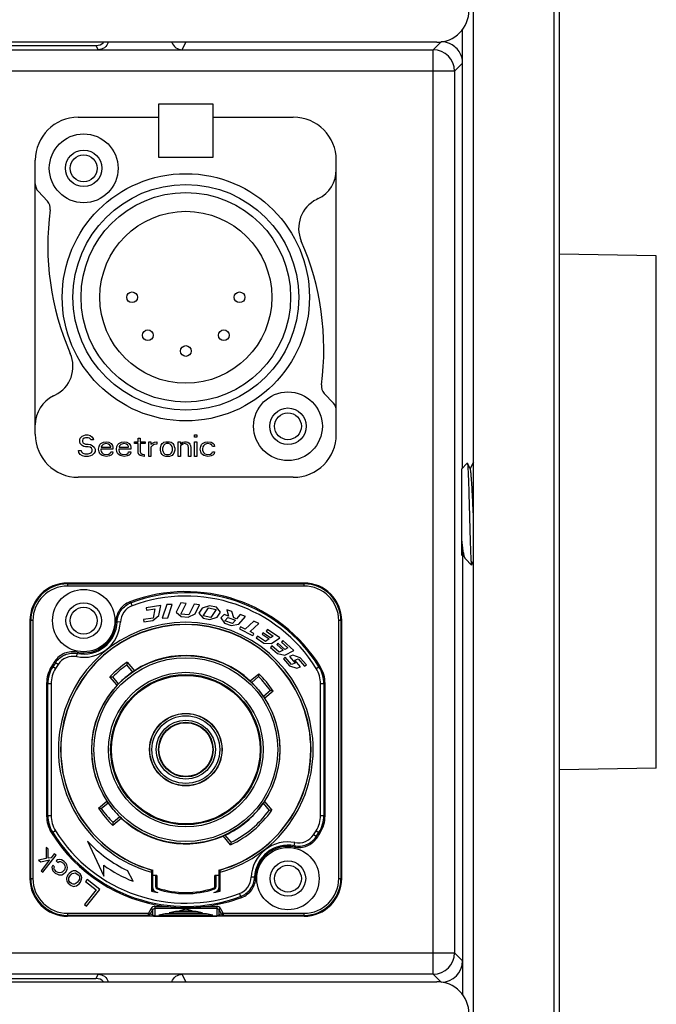
# Model space of a CAD drawing. Units: inches. Extents: x 3275 to 8781, y -341 to 1523.
# Drawn here: x 5530 to 5590, y 177 to 268 of the extents above; entities that cross this region are included whole.
import ezdxf

# ---------------------------------------------------------------- set-up
doc = ezdxf.new("R2010")
doc.units = ezdxf.units.IN
doc.header["$LTSCALE"] = 1.21
doc.header["$MEASUREMENT"] = 0
doc.header["$PDMODE"] = 3
doc.header["$PDSIZE"] = 0.3125
doc.layers.get('0').update_dxf_attribs({"linetype": 'CONTINUOUS'})
doc.layers.get('Defpoints').update_dxf_attribs({"linetype": 'CONTINUOUS'})
doc.styles.get("Standard").update_dxf_attribs({"font": 'txt', "width": 0.8})
doc.dimstyles.get("Standard").update_dxf_attribs({"dimtxt": 0.15625, "dimasz": 0.1875, "dimexe": 0.125, "dimexo": 0.0625, "dimgap": 0.09, "dimtad": 0, "dimtih": 1, "dimtoh": 1, "dimzin": 4, "dimdsep": 46, "dimtxsty": 'Standard', "dimcen": 0.09, "dimazin": 1, "dimtp": 0.01, "dimtm": 0.01, "dimtfac": 1, "dimtofl": 0, "dimtmove": 0, "dimatfit": 3, "dimfxl": 1, "dimtolj": 1, "dimtzin": 4, "dimarcsym": 0})

# ---------------------------------------------------------------- blocks, each defined once
blk = doc.blocks.new('*D65')
at = {"color": 5, "lineweight": -2, "transparency": 16777216}
for p, q in [((5457.64, 396.452), (5701.649, 396.452)), ((5701.524, 376.452), (5701.524, 307.542)), ((5701.524, 218.452), (5701.524, 287.362)), ((5595.544, 198.452), (5701.649, 198.452))]:
    blk.add_line(p, q, dxfattribs=at)
at = {"color": 5, "transparency": 16777216}
for points in [[(5698.191, 376.452), (5704.857, 376.452), (5701.524, 396.452)], [(5698.191, 218.452), (5704.857, 218.452), (5701.524, 198.452)]]:
    blk.add_solid(points, dxfattribs=at)
at = {"layer": 'Defpoints', "color": 0, "transparency": 16777216}
for p in [(5457.578, 396.452), (5595.482, 198.452), (5701.524, 198.452)]:
    blk.add_point(p, dxfattribs=at)
at = {"color": 5, "transparency": 16777216, "insert": (5701.524, 297.452), "char_height": 20, "attachment_point": 5}
blk.add_mtext('\\A1;198.0', dxfattribs=at)

msp = doc.modelspace()

# ---------------------------------------------------------------- linework, layer by layer
at = {"color": 7, "linetype": 'Continuous'}
for p, q in [((5572.591, 108.467), (5572.591, 342.291)), ((5580.1, 108.598), (5580.1, 341.94)), ((5580.591, 109.098), (5580.591, 335.861)), ((5571.592, 226.561), (5571.592, 267.362)), ((5569.191, 266.152), (5075.991, 266.152)), ((5525.201, 265.853), (5537.483, 265.853)), ((5537.483, 265.853), (5537.679, 265.46)), ((5545.504, 265.46), (5545.85, 266.152)), ((5569.592, 266.202), (5568.849, 265.46)), ((5399.591, 265.46), (5537.679, 265.46)), ((5537.679, 265.46), (5545.505, 265.46)), ((5545.504, 265.46), (5568.849, 265.46)), ((5568.849, 179.445), (5568.849, 265.46)), ((5570.849, 263.46), (5571.592, 264.205)), ((5570.849, 263.46), (5074.334, 263.46)), ((5570.849, 263.46), (5570.849, 181.444)), ((5543.341, 260.428), (5548.341, 260.428)), ((5543.341, 255.428), (5543.341, 260.428)), ((5548.341, 260.428), (5548.341, 255.428)), ((5535.841, 259.179), (5543.341, 259.179)), ((5548.341, 259.179), (5555.841, 259.179)), ((5531.841, 229.679), (5531.841, 255.179)), ((5548.341, 255.428), (5543.341, 255.428)), ((5559.841, 229.679), (5559.841, 255.179)), ((5532.959, 251.375), (5532.108, 252.291)), ((5558.157, 251.607), (5558.02, 251.541)), ((5589.608, 246.294), (5580.591, 246.452)), ((5589.608, 198.609), (5589.608, 246.294)), ((5533.525, 233.251), (5533.661, 233.318)), ((5558.723, 233.484), (5559.574, 232.567)), ((5535.976, 229.151), (5536.018, 229.321)), ((5535.976, 228.981), (5535.976, 229.151)), ((5536.018, 229.321), (5536.184, 229.492)), ((5536.184, 229.492), (5536.351, 229.577)), ((5536.268, 229.236), (5536.226, 229.109)), ((5536.226, 229.109), (5536.226, 229.024)), ((5536.393, 229.321), (5536.268, 229.236)), ((5536.351, 229.577), (5536.518, 229.619)), ((5536.518, 229.364), (5536.393, 229.321)), ((5536.518, 229.619), (5536.726, 229.619)), ((5536.768, 229.364), (5536.518, 229.364)), ((5536.726, 229.619), (5536.934, 229.577)), ((5536.893, 229.321), (5536.768, 229.364)), ((5536.976, 229.236), (5536.893, 229.321)), ((5536.934, 229.577), (5537.101, 229.449)), ((5537.018, 229.151), (5536.976, 229.236)), ((5537.268, 229.151), (5537.018, 229.151)), ((5537.101, 229.449), (5537.226, 229.279)), ((5537.226, 229.279), (5537.268, 229.151)), ((5541.393, 229.321), (5541.601, 229.321)), ((5541.393, 228.981), (5541.393, 229.321)), ((5541.601, 229.321), (5541.601, 228.981)), ((5546.643, 229.619), (5546.851, 229.619)), ((5546.643, 229.407), (5546.643, 229.619)), ((5546.851, 229.407), (5546.643, 229.407)), ((5546.851, 229.619), (5546.851, 229.407)), ((5535.851, 228.173), (5536.101, 228.173)), ((5535.893, 228.002), (5535.851, 228.173)), ((5536.018, 228.811), (5535.976, 228.981)), ((5536.184, 228.641), (5536.018, 228.811)), ((5536.101, 228.173), (5536.143, 228.045)), ((5536.351, 228.556), (5536.184, 228.641)), ((5536.226, 229.024), (5536.268, 228.896)), ((5536.268, 228.896), (5536.393, 228.811)), ((5536.518, 228.513), (5536.351, 228.556)), ((5536.393, 228.811), (5536.518, 228.768)), ((5536.518, 228.768), (5536.768, 228.768)), ((5536.768, 228.513), (5536.518, 228.513)), ((5536.768, 228.768), (5536.976, 228.726)), ((5536.934, 228.47), (5536.768, 228.513)), ((5537.059, 228.385), (5536.934, 228.47)), ((5536.976, 228.726), (5537.143, 228.641)), ((5537.143, 228.258), (5537.059, 228.385)), ((5537.059, 228.002), (5537.143, 228.13)), ((5537.143, 228.641), (5537.309, 228.47)), ((5537.143, 228.13), (5537.143, 228.258)), ((5537.309, 228.47), (5537.393, 228.3)), ((5537.393, 228.3), (5537.393, 228.087)), ((5537.726, 228.3), (5537.768, 228.556)), ((5537.768, 228.045), (5537.726, 228.3)), ((5537.768, 228.556), (5537.851, 228.726)), ((5537.851, 228.726), (5537.934, 228.811)), ((5537.934, 228.811), (5538.059, 228.896)), ((5539.059, 228.3), (5537.934, 228.3)), ((5537.934, 228.3), (5537.934, 228.215)), ((5537.934, 228.215), (5537.976, 228.087)), ((5538.018, 228.598), (5537.976, 228.513)), ((5537.976, 228.513), (5537.976, 228.47)), ((5537.976, 228.47), (5538.851, 228.47)), ((5538.143, 228.726), (5538.018, 228.598)), ((5538.059, 228.896), (5538.184, 228.938)), ((5538.226, 228.768), (5538.143, 228.726)), ((5538.184, 228.938), (5538.434, 228.981)), ((5538.393, 228.811), (5538.226, 228.768)), ((5538.643, 228.768), (5538.393, 228.811)), ((5538.434, 228.981), (5538.684, 228.938)), ((5538.768, 228.683), (5538.643, 228.768)), ((5538.684, 228.938), (5538.893, 228.811)), ((5538.851, 228.556), (5538.768, 228.683)), ((5538.851, 228.47), (5538.851, 228.556)), ((5538.893, 228.811), (5539.018, 228.641)), ((5539.018, 228.641), (5539.059, 228.47)), ((5539.059, 228.47), (5539.059, 228.3)), ((5539.393, 228.3), (5539.434, 228.556)), ((5539.434, 228.045), (5539.393, 228.3)), ((5539.434, 228.556), (5539.518, 228.726)), ((5539.518, 228.726), (5539.601, 228.811)), ((5539.601, 228.811), (5539.726, 228.896)), ((5540.726, 228.3), (5539.601, 228.3)), ((5539.601, 228.3), (5539.601, 228.215)), ((5539.601, 228.215), (5539.643, 228.087)), ((5539.684, 228.598), (5539.643, 228.513)), ((5539.643, 228.513), (5539.643, 228.47)), ((5539.643, 228.47), (5540.518, 228.47)), ((5539.809, 228.726), (5539.684, 228.598)), ((5539.726, 228.896), (5539.851, 228.938)), ((5539.893, 228.768), (5539.809, 228.726)), ((5539.851, 228.938), (5540.101, 228.981)), ((5540.059, 228.811), (5539.893, 228.768)), ((5540.309, 228.768), (5540.059, 228.811)), ((5540.101, 228.981), (5540.351, 228.938)), ((5540.434, 228.683), (5540.309, 228.768)), ((5540.351, 228.938), (5540.559, 228.811)), ((5540.518, 228.556), (5540.434, 228.683)), ((5540.518, 228.47), (5540.518, 228.556)), ((5540.559, 228.811), (5540.684, 228.641)), ((5540.684, 228.641), (5540.726, 228.47)), ((5540.726, 228.47), (5540.726, 228.3)), ((5541.059, 228.981), (5541.393, 228.981)), ((5541.059, 228.811), (5541.059, 228.981)), ((5541.393, 228.811), (5541.059, 228.811)), ((5541.393, 227.96), (5541.393, 228.811)), ((5541.601, 228.981), (5542.059, 228.981)), ((5542.059, 228.811), (5541.601, 228.811)), ((5541.601, 228.811), (5541.601, 228.045)), ((5542.059, 228.981), (5542.059, 228.811)), ((5542.393, 228.981), (5542.601, 228.981)), ((5542.393, 227.619), (5542.393, 228.981)), ((5542.601, 228.981), (5542.601, 228.726)), ((5542.601, 228.726), (5542.684, 228.811)), ((5542.726, 228.641), (5542.601, 228.47)), ((5542.601, 228.47), (5542.601, 227.619)), ((5542.684, 228.811), (5542.809, 228.896)), ((5542.893, 228.726), (5542.726, 228.641)), ((5542.809, 228.896), (5542.934, 228.938)), ((5543.143, 228.768), (5542.893, 228.726)), ((5542.934, 228.938), (5543.143, 228.981)), ((5543.143, 228.981), (5543.143, 228.768)), ((5543.476, 228.385), (5543.518, 228.556)), ((5543.476, 228.215), (5543.476, 228.385)), ((5543.559, 227.917), (5543.476, 228.215)), ((5543.518, 228.556), (5543.559, 228.683)), ((5543.559, 228.683), (5543.643, 228.811)), ((5543.643, 228.811), (5543.726, 228.896)), ((5543.726, 228.556), (5543.684, 228.385)), ((5543.684, 228.385), (5543.684, 228.215)), ((5543.684, 228.215), (5543.726, 228.045)), ((5543.726, 228.896), (5543.809, 228.938)), ((5543.809, 228.683), (5543.726, 228.556)), ((5543.809, 228.938), (5543.976, 228.981)), ((5543.893, 228.768), (5543.809, 228.683)), ((5544.059, 228.811), (5543.893, 228.768)), ((5543.976, 228.981), (5544.309, 228.981)), ((5544.226, 228.811), (5544.059, 228.811)), ((5544.393, 228.768), (5544.226, 228.811)), ((5544.309, 228.981), (5544.476, 228.938)), ((5544.476, 228.683), (5544.393, 228.768)), ((5544.476, 228.938), (5544.559, 228.896)), ((5544.559, 228.556), (5544.476, 228.683)), ((5544.559, 228.896), (5544.643, 228.811)), ((5544.601, 228.385), (5544.559, 228.556)), ((5544.559, 228.045), (5544.601, 228.215)), ((5544.601, 228.215), (5544.601, 228.385)), ((5544.643, 228.811), (5544.726, 228.683)), ((5544.726, 228.683), (5544.768, 228.556)), ((5544.809, 228.215), (5544.726, 227.917)), ((5544.768, 228.556), (5544.809, 228.385)), ((5544.809, 228.385), (5544.809, 228.215)), ((5545.143, 228.981), (5545.351, 228.981)), ((5545.143, 227.619), (5545.143, 228.981)), ((5545.351, 228.981), (5545.351, 228.768)), ((5545.351, 228.768), (5545.434, 228.853)), ((5545.434, 228.683), (5545.351, 228.598)), ((5545.351, 228.598), (5545.351, 227.619)), ((5545.434, 228.853), (5545.559, 228.938)), ((5545.559, 228.768), (5545.434, 228.683)), ((5545.559, 228.938), (5545.726, 228.981)), ((5545.726, 228.811), (5545.559, 228.768)), ((5545.726, 228.981), (5545.893, 228.981)), ((5545.893, 228.768), (5545.726, 228.811)), ((5545.893, 228.981), (5546.018, 228.938)), ((5545.976, 228.726), (5545.893, 228.768)), ((5546.059, 228.641), (5545.976, 228.726)), ((5546.018, 228.938), (5546.143, 228.853)), ((5546.101, 228.428), (5546.059, 228.641)), ((5546.101, 227.619), (5546.101, 228.428)), ((5546.143, 228.853), (5546.226, 228.768)), ((5546.226, 228.768), (5546.268, 228.641)), ((5546.268, 228.641), (5546.309, 228.428)), ((5546.309, 228.428), (5546.309, 227.619)), ((5546.643, 228.981), (5546.851, 228.981)), ((5546.643, 227.619), (5546.643, 228.981)), ((5546.851, 228.981), (5546.851, 227.619)), ((5547.184, 228.3), (5547.226, 228.556)), ((5547.226, 228.045), (5547.184, 228.3)), ((5547.226, 228.556), (5547.309, 228.726)), ((5547.309, 228.726), (5547.393, 228.811)), ((5547.393, 228.811), (5547.518, 228.896)), ((5547.434, 228.513), (5547.393, 228.343)), ((5547.393, 228.343), (5547.393, 228.215)), ((5547.393, 228.215), (5547.476, 228.002)), ((5547.476, 228.598), (5547.434, 228.513)), ((5547.601, 228.726), (5547.476, 228.598)), ((5547.518, 228.896), (5547.643, 228.938)), ((5547.684, 228.768), (5547.601, 228.726)), ((5547.643, 228.938), (5547.893, 228.981)), ((5547.851, 228.811), (5547.684, 228.768)), ((5548.143, 228.768), (5547.851, 228.811)), ((5547.893, 228.981), (5548.184, 228.938)), ((5548.268, 228.683), (5548.143, 228.768)), ((5548.184, 228.938), (5548.351, 228.853)), ((5548.309, 228.556), (5548.268, 228.683)), ((5548.518, 228.556), (5548.309, 228.556)), ((5548.351, 228.853), (5548.476, 228.726)), ((5548.476, 228.726), (5548.518, 228.556)), ((5536.018, 227.79), (5535.893, 228.002)), ((5536.226, 227.662), (5536.018, 227.79)), ((5536.143, 228.045), (5536.268, 227.917)), ((5536.434, 227.619), (5536.226, 227.662)), ((5536.268, 227.917), (5536.434, 227.875)), ((5536.434, 227.875), (5536.768, 227.875)), ((5536.768, 227.619), (5536.434, 227.619)), ((5536.768, 227.875), (5536.934, 227.917)), ((5536.976, 227.662), (5536.768, 227.619)), ((5536.934, 227.917), (5537.059, 228.002)), ((5537.143, 227.747), (5536.976, 227.662)), ((5537.309, 227.917), (5537.143, 227.747)), ((5537.393, 228.087), (5537.309, 227.917)), ((5537.851, 227.875), (5537.768, 228.045)), ((5537.934, 227.79), (5537.851, 227.875)), ((5538.059, 227.704), (5537.934, 227.79)), ((5537.976, 228.087), (5538.018, 228.002)), ((5538.018, 228.002), (5538.143, 227.875)), ((5538.184, 227.662), (5538.059, 227.704)), ((5538.143, 227.875), (5538.226, 227.832)), ((5538.434, 227.619), (5538.184, 227.662)), ((5538.226, 227.832), (5538.393, 227.79)), ((5538.393, 227.79), (5538.684, 227.832)), ((5538.726, 227.662), (5538.434, 227.619)), ((5538.684, 227.832), (5538.809, 227.917)), ((5538.893, 227.747), (5538.726, 227.662)), ((5538.809, 227.917), (5538.851, 228.045)), ((5538.851, 228.045), (5539.059, 228.045)), ((5539.018, 227.875), (5538.893, 227.747)), ((5539.059, 228.045), (5539.018, 227.875)), ((5539.518, 227.875), (5539.434, 228.045)), ((5539.601, 227.79), (5539.518, 227.875)), ((5539.726, 227.704), (5539.601, 227.79)), ((5539.643, 228.087), (5539.684, 228.002)), ((5539.684, 228.002), (5539.809, 227.875)), ((5539.851, 227.662), (5539.726, 227.704)), ((5539.809, 227.875), (5539.893, 227.832)), ((5540.101, 227.619), (5539.851, 227.662)), ((5539.893, 227.832), (5540.059, 227.79)), ((5540.059, 227.79), (5540.351, 227.832)), ((5540.393, 227.662), (5540.101, 227.619)), ((5540.351, 227.832), (5540.476, 227.917)), ((5540.559, 227.747), (5540.393, 227.662)), ((5540.476, 227.917), (5540.518, 228.045)), ((5540.518, 228.045), (5540.726, 228.045)), ((5540.684, 227.875), (5540.559, 227.747)), ((5540.726, 228.045), (5540.684, 227.875)), ((5541.476, 227.79), (5541.393, 227.96)), ((5541.601, 227.704), (5541.476, 227.79)), ((5541.601, 228.045), (5541.643, 227.917)), ((5541.726, 227.662), (5541.601, 227.704)), ((5541.643, 227.917), (5541.768, 227.832)), ((5541.976, 227.619), (5541.726, 227.662)), ((5541.768, 227.832), (5541.976, 227.79)), ((5541.976, 227.79), (5541.976, 227.619)), ((5542.601, 227.619), (5542.393, 227.619)), ((5543.643, 227.79), (5543.559, 227.917)), ((5543.726, 227.704), (5543.643, 227.79)), ((5543.726, 228.045), (5543.809, 227.917)), ((5543.809, 227.662), (5543.726, 227.704)), ((5543.809, 227.917), (5543.893, 227.832)), ((5543.976, 227.619), (5543.809, 227.662)), ((5543.893, 227.832), (5544.059, 227.79)), ((5544.309, 227.619), (5543.976, 227.619)), ((5544.059, 227.79), (5544.226, 227.79)), ((5544.226, 227.79), (5544.393, 227.832)), ((5544.476, 227.662), (5544.309, 227.619)), ((5544.393, 227.832), (5544.476, 227.917)), ((5544.476, 227.917), (5544.559, 228.045)), ((5544.559, 227.704), (5544.476, 227.662)), ((5544.643, 227.79), (5544.559, 227.704)), ((5544.726, 227.917), (5544.643, 227.79)), ((5545.351, 227.619), (5545.143, 227.619)), ((5546.309, 227.619), (5546.101, 227.619)), ((5546.851, 227.619), (5546.643, 227.619)), ((5547.309, 227.875), (5547.226, 228.045)), ((5547.393, 227.79), (5547.309, 227.875)), ((5547.518, 227.704), (5547.393, 227.79)), ((5547.476, 228.002), (5547.601, 227.875)), ((5547.643, 227.662), (5547.518, 227.704)), ((5547.601, 227.875), (5547.851, 227.79)), ((5547.893, 227.619), (5547.643, 227.662)), ((5547.851, 227.79), (5548.143, 227.832)), ((5548.184, 227.662), (5547.893, 227.619)), ((5548.143, 227.832), (5548.268, 227.917)), ((5548.351, 227.747), (5548.184, 227.662)), ((5548.268, 227.917), (5548.309, 228.045)), ((5548.309, 228.045), (5548.518, 228.045)), ((5548.476, 227.875), (5548.351, 227.747)), ((5548.518, 228.045), (5548.476, 227.875)), ((5571.482, 226.452), (5572.02, 226.99)), ((5571.482, 226.451), (5571.483, 222.466)), ((5572.02, 226.99), (5572.031, 226.986)), ((5572.297, 226.474), (5572.03, 226.985)), ((5572.591, 227.103), (5572.28, 226.508)), ((5555.841, 225.679), (5535.841, 225.679)), ((5571.483, 222.466), (5571.483, 219.728)), ((5571.483, 219.728), (5571.482, 218.452)), ((5571.482, 218.452), (5571.626, 218.308)), ((5571.592, 218.308), (5571.592, 177.542)), ((5571.613, 218.341), (5571.626, 218.308)), ((5571.626, 218.308), (5571.637, 218.313)), ((5571.636, 218.313), (5571.68, 218.396)), ((5571.663, 218.429), (5571.705, 218.349)), ((5571.705, 218.349), (5571.819, 218.13)), ((5571.853, 218.081), (5571.819, 218.13)), ((5571.853, 218.081), (5572.415, 217.519)), ((5572.415, 217.519), (5572.424, 217.522)), ((5572.424, 217.523), (5572.591, 217.843)), ((5556.841, 215.843), (5534.841, 215.843)), ((5534.841, 215.843), (5534.841, 215.566)), ((5534.841, 215.766), (5556.841, 215.766)), ((5556.841, 215.566), (5534.841, 215.566)), ((5556.841, 215.566), (5556.841, 215.843)), ((5540.752, 214.013), (5540.631, 214.088)), ((5540.857, 213.732), (5540.752, 214.013)), ((5543.518, 213.747), (5542.155, 213.531)), ((5542.155, 213.531), (5542.188, 213.323)), ((5543.331, 212.828), (5543.518, 213.747)), ((5544.071, 213.843), (5543.647, 212.587)), ((5544.577, 213.86), (5544.071, 213.843)), ((5544.154, 212.604), (5544.577, 213.86)), ((5545.383, 213.995), (5544.954, 213.134)), ((5545.879, 213.942), (5545.383, 213.995)), ((5545.385, 212.956), (5545.879, 213.942)), ((5546.618, 213.865), (5546.125, 212.878)), ((5547.123, 213.812), (5546.618, 213.865)), ((5546.704, 212.974), (5547.123, 213.812)), ((5547.36, 213.513), (5547.051, 213.026)), ((5548.057, 213.728), (5547.36, 213.513)), ((5547.456, 212.797), (5547.95, 213.535)), ((5547.95, 213.535), (5548.675, 213.368)), ((5548.687, 213.583), (5548.057, 213.728)), ((5549.082, 213.137), (5548.687, 213.583)), ((5542.796, 212.587), (5541.897, 212.444)), ((5542.188, 213.323), (5542.972, 213.447)), ((5542.772, 212.37), (5543.331, 212.828)), ((5542.972, 213.447), (5542.796, 212.587)), ((5543.647, 212.587), (5544.154, 212.604)), ((5544.954, 213.134), (5545.397, 212.743)), ((5546.125, 212.878), (5545.385, 212.956)), ((5545.397, 212.743), (5546.049, 212.675)), ((5546.049, 212.675), (5546.704, 212.974)), ((5547.051, 213.026), (5547.444, 212.582)), ((5547.444, 212.582), (5548.075, 212.436)), ((5548.181, 212.63), (5547.456, 212.797)), ((5548.075, 212.436), (5548.768, 212.654)), ((5548.675, 213.368), (5548.181, 212.63)), ((5548.768, 212.654), (5549.082, 213.137)), ((5549.397, 212.927), (5549.103, 212.599)), ((5549.103, 212.599), (5549.437, 212.113)), ((5549.823, 212.772), (5549.397, 212.927)), ((5549.483, 212.32), (5549.753, 212.635)), ((5550.126, 213.186), (5549.642, 213.362)), ((5549.642, 213.362), (5549.823, 212.772)), ((5549.753, 212.635), (5550.452, 212.381)), ((5550.307, 212.596), (5550.126, 213.186)), ((5550.558, 212.504), (5550.307, 212.596)), ((5550.9, 212.904), (5550.558, 212.504)), ((5550.778, 212.026), (5551.379, 212.73)), ((5551.379, 212.73), (5550.9, 212.904)), ((5531.618, 212.343), (5531.341, 212.343)), ((5531.341, 212.343), (5531.341, 188.343)), ((5531.418, 188.343), (5531.418, 212.343)), ((5531.618, 212.343), (5531.618, 188.343)), ((5539.341, 212.285), (5539.34, 212.272)), ((5539.34, 212.269), (5539.396, 212.243)), ((5539.396, 212.243), (5539.452, 212.219)), ((5539.751, 212.207), (5539.452, 212.219)), ((5541.897, 212.444), (5541.93, 212.236)), ((5541.93, 212.236), (5542.772, 212.37)), ((5549.437, 212.113), (5550.066, 211.885)), ((5550.182, 212.066), (5549.483, 212.32)), ((5550.066, 211.885), (5550.778, 212.026)), ((5550.452, 212.381), (5550.182, 212.066)), ((5550.931, 211.774), (5550.836, 211.586)), ((5551.366, 211.552), (5550.931, 211.774)), ((5552.169, 212.299), (5551.366, 211.552)), ((5551.822, 211.32), (5552.624, 212.067)), ((5552.624, 212.067), (5552.169, 212.299)), ((5560.341, 212.343), (5560.064, 212.343)), ((5560.064, 188.343), (5560.064, 212.343)), ((5560.264, 212.343), (5560.264, 188.343)), ((5560.341, 188.343), (5560.341, 212.343)), ((5550.836, 211.586), (5552.038, 210.974)), ((5552.106, 211.176), (5551.822, 211.32)), ((5552.038, 210.974), (5552.105, 211.006)), ((5552.503, 210.909), (5552.386, 210.735)), ((5552.386, 210.735), (5553.098, 210.255)), ((5553.263, 210.398), (5552.503, 210.909)), ((5553.02, 211.214), (5552.935, 211.087)), ((5552.935, 211.087), (5553.601, 210.638)), ((5553.733, 210.733), (5553.02, 211.214)), ((5553.44, 211.524), (5553.322, 211.349)), ((5553.322, 211.349), (5553.978, 210.907)), ((5554.582, 210.754), (5553.44, 211.524)), ((5553.978, 210.907), (5553.733, 210.733)), ((5553.822, 210.212), (5554.582, 210.754)), ((5553.098, 210.255), (5553.822, 210.212)), ((5553.601, 210.638), (5553.263, 210.398)), ((5553.856, 210.012), (5553.716, 209.856)), ((5553.716, 209.856), (5554.355, 209.281)), ((5554.538, 209.4), (5553.856, 210.012)), ((5554.411, 210.241), (5554.309, 210.128)), ((5554.309, 210.128), (5554.906, 209.591)), ((5555.05, 209.666), (5554.411, 210.241)), ((5554.87, 210.49), (5554.729, 210.334)), ((5554.729, 210.334), (5555.317, 209.804)), ((5555.893, 209.568), (5554.87, 210.49)), ((5555.317, 209.804), (5555.05, 209.666)), ((5535.691, 208.992), (5535.748, 209.286)), ((5554.355, 209.281), (5555.065, 209.138)), ((5554.906, 209.591), (5554.538, 209.4)), ((5555.075, 208.94), (5554.916, 208.802)), ((5555.065, 209.138), (5555.893, 209.568)), ((5555.675, 208.25), (5555.075, 208.94)), ((5555.806, 209.127), (5555.484, 208.998)), ((5555.484, 208.998), (5556.022, 208.38)), ((5556.49, 208.894), (5555.806, 209.127)), ((5557.053, 208.244), (5556.49, 208.894)), ((5533.457, 208.051), (5533.339, 208.076)), ((5533.458, 208.051), (5533.457, 208.051)), ((5533.457, 208.051), (5533.457, 208.051)), ((5533.458, 208.05), (5533.458, 208.051)), ((5533.712, 207.892), (5533.458, 208.05)), ((5533.658, 208.568), (5533.675, 208.513)), ((5533.675, 208.513), (5533.685, 208.489)), ((5533.685, 208.489), (5533.703, 208.432)), ((5533.953, 208.266), (5533.703, 208.433)), ((5540.389, 208.474), (5540.352, 208.207)), ((5540.352, 208.207), (5540.891, 207.565)), ((5540.389, 208.474), (5541.057, 207.677)), ((5554.916, 208.802), (5555.481, 208.153)), ((5555.481, 208.153), (5556.167, 207.928)), ((5556.022, 208.38), (5555.675, 208.25)), ((5555.967, 208.675), (5556.295, 208.797)), ((5556.507, 208.053), (5555.967, 208.675)), ((5556.167, 207.928), (5556.507, 208.053)), ((5556.295, 208.797), (5556.895, 208.107)), ((5556.895, 208.107), (5557.053, 208.244)), ((5557.97, 207.892), (5558.225, 208.051)), ((5558.246, 208.053), (5558.225, 208.051)), ((5558.247, 208.054), (5558.246, 208.053)), ((5558.257, 208.056), (5558.247, 208.054)), ((5558.274, 208.06), (5558.257, 208.056)), ((5558.275, 208.06), (5558.274, 208.06)), ((5558.278, 208.061), (5558.275, 208.06)), ((5558.289, 208.064), (5558.278, 208.061)), ((5558.278, 208.061), (5558.278, 208.061)), ((5558.292, 208.065), (5558.289, 208.064)), ((5558.295, 208.066), (5558.292, 208.065)), ((5558.292, 208.065), (5558.292, 208.065)), ((5558.296, 208.067), (5558.295, 208.066)), ((5558.312, 208.07), (5558.296, 208.067)), ((5558.314, 208.07), (5558.312, 208.07)), ((5558.32, 208.072), (5558.314, 208.07)), ((5558.321, 208.073), (5558.32, 208.072)), ((5558.342, 208.076), (5558.321, 208.073)), ((5539.448, 206.328), (5538.78, 207.124)), ((5538.78, 207.124), (5539.05, 207.114)), ((5539.588, 206.472), (5539.05, 207.114)), ((5540.891, 207.565), (5541.057, 207.677)), ((5551.826, 206.735), (5552.622, 207.404)), ((5551.97, 206.595), (5552.612, 207.134)), ((5552.622, 207.404), (5552.612, 207.134)), ((5532.891, 206.498), (5533.004, 206.466)), ((5532.891, 206.498), (5532.891, 194.187)), ((5533.304, 206.466), (5533.004, 206.466)), ((5533.004, 194.22), (5533.004, 206.466)), ((5533.304, 206.466), (5533.304, 194.22)), ((5539.448, 206.328), (5539.588, 206.472)), ((5551.826, 206.735), (5551.97, 206.595)), ((5558.678, 206.466), (5558.378, 206.466)), ((5558.378, 194.219), (5558.378, 206.466)), ((5558.678, 206.466), (5558.791, 206.498)), ((5558.678, 206.466), (5558.678, 194.22)), ((5558.791, 194.187), (5558.791, 206.498)), ((5553.705, 205.832), (5553.063, 205.293)), ((5553.063, 205.293), (5553.176, 205.127)), ((5553.972, 205.795), (5553.176, 205.127)), ((5553.972, 205.795), (5553.705, 205.832)), ((5589.608, 198.609), (5580.591, 198.452)), ((5537.71, 194.89), (5538.506, 195.559)), ((5537.977, 194.854), (5538.619, 195.392)), ((5538.619, 195.392), (5538.506, 195.559)), ((5553.151, 195.521), (5553.033, 195.349)), ((5553.033, 195.349), (5553.587, 194.689)), ((5553.151, 195.521), (5553.84, 194.699)), ((5533.004, 194.22), (5532.891, 194.187)), ((5533.004, 194.22), (5533.304, 194.22)), ((5537.71, 194.89), (5537.977, 194.854)), ((5553.84, 194.699), (5553.587, 194.689)), ((5558.378, 194.22), (5558.678, 194.22)), ((5558.791, 194.187), (5558.678, 194.22)), ((5539.856, 193.95), (5539.06, 193.282)), ((5539.06, 193.282), (5539.07, 193.552)), ((5539.712, 194.09), (5539.07, 193.552)), ((5539.856, 193.95), (5539.712, 194.09)), ((5533.34, 192.609), (5533.36, 192.613)), ((5533.36, 192.613), (5533.362, 192.613)), ((5533.362, 192.613), (5533.368, 192.615)), ((5533.368, 192.615), (5533.369, 192.615)), ((5533.369, 192.615), (5533.386, 192.619)), ((5533.386, 192.619), (5533.389, 192.62)), ((5533.386, 192.619), (5533.386, 192.619)), ((5533.389, 192.62), (5533.39, 192.62)), ((5533.39, 192.62), (5533.392, 192.621)), ((5533.392, 192.621), (5533.404, 192.624)), ((5533.404, 192.624), (5533.407, 192.625)), ((5533.404, 192.624), (5533.404, 192.624)), ((5533.407, 192.626), (5533.425, 192.629)), ((5533.407, 192.625), (5533.407, 192.626)), ((5533.425, 192.629), (5533.435, 192.632)), ((5533.435, 192.632), (5533.457, 192.635)), ((5533.435, 192.632), (5533.435, 192.632)), ((5533.712, 192.793), (5533.457, 192.635)), ((5549.509, 192.393), (5549.32, 192.307)), ((5550.063, 191.732), (5549.509, 192.393)), ((5557.979, 192.253), (5557.729, 192.419)), ((5557.97, 192.793), (5558.224, 192.635)), ((5558.224, 192.635), (5558.224, 192.635)), ((5558.224, 192.635), (5558.224, 192.635)), ((5558.224, 192.635), (5558.225, 192.635)), ((5558.225, 192.635), (5558.342, 192.609)), ((5536.682, 191.836), (5538.201, 188.578)), ((5550.01, 191.485), (5549.32, 192.307)), ((5550.063, 191.732), (5550.01, 191.485)), ((5555.934, 191.399), (5555.991, 191.693)), ((5557.996, 192.197), (5557.978, 192.253)), ((5558.006, 192.173), (5557.996, 192.197)), ((5558.024, 192.118), (5558.006, 192.173)), ((5533.047, 191.088), (5532.847, 191.244)), ((5532.847, 191.244), (5532.847, 190.221)), ((5533.022, 190.244), (5533.047, 191.088)), ((5533.605, 190.652), (5533.317, 190.283)), ((5533.77, 190.524), (5533.605, 190.652)), ((5532.847, 190.221), (5532.143, 190.066)), ((5532.143, 190.066), (5532.34, 189.912)), ((5532.34, 189.912), (5533.16, 190.082)), ((5533.16, 190.082), (5532.374, 189.076)), ((5532.538, 188.948), (5533.77, 190.524)), ((5533.317, 190.283), (5533.022, 190.244)), ((5533.908, 190.092), (5533.77, 189.983)), ((5533.77, 189.983), (5533.934, 189.855)), ((5534.085, 190.115), (5533.908, 190.092)), ((5533.934, 189.855), (5534.046, 189.93)), ((5534.046, 189.93), (5534.197, 189.92)), ((5534.269, 190.08), (5534.085, 190.115)), ((5534.197, 189.92), (5534.453, 189.774)), ((5534.525, 189.934), (5534.269, 190.08)), ((5534.453, 189.774), (5534.597, 189.553)), ((5534.695, 189.746), (5534.525, 189.934)), ((5534.768, 189.636), (5534.695, 189.746)), ((5534.814, 189.492), (5534.768, 189.636)), ((5532.374, 189.076), (5532.538, 188.948)), ((5533.456, 189.581), (5533.384, 189.421)), ((5533.384, 189.421), (5533.404, 189.243)), ((5533.404, 189.243), (5533.483, 189.074)), ((5533.62, 189.452), (5533.456, 189.581)), ((5533.483, 189.074), (5533.686, 188.861)), ((5533.574, 189.326), (5533.62, 189.452)), ((5533.62, 189.182), (5533.574, 189.326)), ((5533.824, 188.969), (5533.62, 189.182)), ((5533.686, 188.861), (5533.91, 188.74)), ((5533.981, 188.9), (5533.824, 188.969)), ((5533.91, 188.74), (5534.034, 188.697)), ((5534.073, 188.882), (5533.981, 188.9)), ((5534.25, 188.906), (5534.073, 188.882)), ((5534.336, 188.947), (5534.25, 188.906)), ((5534.303, 188.703), (5534.474, 188.785)), ((5534.473, 189.056), (5534.336, 188.947)), ((5534.552, 189.156), (5534.473, 189.056)), ((5534.474, 188.785), (5534.664, 188.961)), ((5534.617, 189.375), (5534.552, 189.156)), ((5534.597, 189.553), (5534.617, 189.375)), ((5534.664, 188.961), (5534.788, 189.188)), ((5534.788, 189.188), (5534.827, 189.373)), ((5534.827, 189.373), (5534.814, 189.492)), ((5534.979, 188.823), (5534.874, 188.689)), ((5535.228, 189.006), (5534.979, 188.823)), ((5535.143, 188.695), (5535.281, 188.803)), ((5535.372, 189.056), (5535.228, 189.006)), ((5535.281, 188.803), (5535.425, 188.852)), ((5535.49, 189.071), (5535.372, 189.056)), ((5535.425, 188.852), (5535.543, 188.868)), ((5535.582, 189.054), (5535.49, 189.071)), ((5535.543, 188.868), (5535.7, 188.799)), ((5535.74, 188.984), (5535.582, 189.054)), ((5535.7, 188.799), (5535.832, 188.696)), ((5536.002, 188.779), (5535.74, 188.984)), ((5536.107, 188.643), (5536.002, 188.779)), ((5538.201, 188.578), (5538.201, 189.578)), ((5540.931, 188.09), (5540.411, 189.084)), ((5542.641, 188.935), (5542.641, 187.176)), ((5542.73, 187.155), (5542.73, 189.125)), ((5542.761, 188.643), (5542.761, 189.131)), ((5548.921, 189.131), (5548.921, 188.643)), ((5548.951, 187.155), (5548.951, 189.125)), ((5549.04, 187.176), (5549.04, 188.935)), ((5531.341, 188.343), (5531.618, 188.343)), ((5534.034, 188.697), (5534.185, 188.687)), ((5534.185, 188.687), (5534.303, 188.703)), ((5534.756, 188.403), (5534.743, 188.251)), ((5534.743, 188.251), (5534.757, 188.132)), ((5534.802, 188.529), (5534.756, 188.403)), ((5534.757, 188.132), (5534.796, 188.048)), ((5534.796, 188.048), (5534.901, 187.911)), ((5534.874, 188.689), (5534.802, 188.529)), ((5534.901, 187.911), (5535.164, 187.706)), ((5534.953, 188.249), (5534.966, 188.401)), ((5534.967, 188.13), (5534.953, 188.249)), ((5534.966, 188.401), (5535.038, 188.56)), ((5535.072, 187.994), (5534.967, 188.13)), ((5535.038, 188.56), (5535.143, 188.695)), ((5535.203, 187.892), (5535.072, 187.994)), ((5535.361, 187.823), (5535.203, 187.892)), ((5535.479, 187.838), (5535.361, 187.823)), ((5535.623, 187.888), (5535.479, 187.838)), ((5535.76, 187.996), (5535.623, 187.888)), ((5535.865, 188.13), (5535.76, 187.996)), ((5535.787, 187.759), (5535.925, 187.868)), ((5535.832, 188.696), (5535.937, 188.56)), ((5535.937, 188.29), (5535.865, 188.13)), ((5535.925, 187.868), (5536.029, 188.002)), ((5535.937, 188.56), (5535.95, 188.442)), ((5535.95, 188.442), (5535.937, 188.29)), ((5536.029, 188.002), (5536.147, 188.288)), ((5536.147, 188.558), (5536.107, 188.643)), ((5536.16, 188.44), (5536.147, 188.558)), ((5536.147, 188.288), (5536.16, 188.44)), ((5536.659, 188.266), (5536.502, 188.065)), ((5536.502, 188.065), (5537.487, 187.295)), ((5537.841, 187.343), (5536.659, 188.266)), ((5543.141, 188.643), (5542.741, 188.643)), ((5542.741, 188.643), (5542.741, 187.569)), ((5543.041, 187.569), (5543.041, 188.643)), ((5543.141, 188.643), (5543.141, 187.569)), ((5548.941, 188.643), (5548.541, 188.643)), ((5548.541, 187.569), (5548.541, 188.643)), ((5548.641, 188.643), (5548.641, 187.569)), ((5548.941, 187.569), (5548.941, 188.643)), ((5552.23, 188.467), (5551.93, 188.479)), ((5552.286, 188.442), (5552.23, 188.467)), ((5552.341, 188.417), (5552.286, 188.442)), ((5552.341, 188.401), (5552.342, 188.414)), ((5560.064, 188.343), (5560.341, 188.343)), ((5535.164, 187.706), (5535.321, 187.637)), ((5535.321, 187.637), (5535.413, 187.619)), ((5535.413, 187.619), (5535.531, 187.635)), ((5535.531, 187.635), (5535.676, 187.684)), ((5535.676, 187.684), (5535.787, 187.759)), ((5537.487, 187.295), (5536.413, 185.921)), ((5536.61, 185.767), (5537.841, 187.343)), ((5542.761, 187.147), (5542.761, 187.429)), ((5543.041, 187.569), (5543.141, 187.569)), ((5543.107, 187.42), (5543.159, 187.386)), ((5543.209, 187.474), (5543.178, 187.379)), ((5548.473, 187.474), (5548.505, 187.379)), ((5548.541, 187.569), (5548.641, 187.569)), ((5548.921, 187.429), (5548.921, 187.147)), ((5550.825, 186.954), (5550.93, 186.672)), ((5550.93, 186.673), (5551.051, 186.597)), ((5534.841, 185.12), (5542.363, 185.12)), ((5534.841, 185.12), (5534.841, 184.843)), ((5536.413, 185.921), (5536.61, 185.767)), ((5542.61, 185.555), (5542.363, 185.12)), ((5542.363, 185.12), (5542.536, 185.021)), ((5542.363, 184.92), (5542.363, 185.12)), ((5542.536, 185.021), (5542.783, 185.457)), ((5542.61, 185.555), (5542.783, 185.457)), ((5542.783, 184.977), (5542.783, 185.457)), ((5542.956, 185.759), (5543.998, 185.759)), ((5542.956, 185.759), (5542.956, 184.854)), ((5548.725, 185.562), (5542.956, 185.562)), ((5543.926, 185.064), (5543.341, 184.935)), ((5547.756, 185.064), (5543.926, 185.064)), ((5544.881, 185.275), (5544.296, 185.146)), ((5544.296, 185.146), (5547.386, 185.146)), ((5546.801, 185.275), (5544.881, 185.275)), ((5545.841, 185.486), (5545.256, 185.357)), ((5545.256, 185.357), (5546.426, 185.357)), ((5546.426, 185.357), (5545.841, 185.486)), ((5547.386, 185.146), (5546.801, 185.275)), ((5547.684, 185.759), (5548.725, 185.759)), ((5548.341, 184.935), (5547.756, 185.064)), ((5548.725, 185.759), (5548.725, 184.854)), ((5549.072, 185.555), (5548.899, 185.457)), ((5548.899, 185.457), (5549.146, 185.021)), ((5548.899, 185.457), (5548.899, 184.977)), ((5549.319, 185.12), (5549.072, 185.555)), ((5549.146, 185.021), (5549.319, 185.12)), ((5549.319, 185.12), (5556.841, 185.12)), ((5549.319, 185.12), (5549.319, 184.92)), ((5556.841, 184.843), (5556.841, 185.12)), ((5542.363, 184.92), (5534.841, 184.92)), ((5556.841, 184.843), (5534.841, 184.843)), ((5542.363, 184.92), (5542.61, 184.875)), ((5542.783, 184.977), (5542.536, 185.021)), ((5542.956, 184.857), (5548.725, 184.857)), ((5548.725, 184.854), (5542.956, 184.854)), ((5543.341, 184.935), (5548.341, 184.935)), ((5549.146, 185.021), (5548.899, 184.977)), ((5549.072, 184.875), (5549.319, 184.92)), ((5556.841, 184.92), (5549.319, 184.92)), ((5074.334, 181.444), (5570.849, 181.444)), ((5571.592, 180.702), (5570.849, 181.444)), ((5075.991, 178.752), (5569.191, 178.752)), ((5537.679, 179.444), (5399.591, 179.444)), ((5525.201, 179.051), (5537.483, 179.051)), ((5537.679, 179.444), (5537.483, 179.051)), ((5545.504, 179.444), (5537.679, 179.444)), ((5568.849, 179.445), (5545.504, 179.444)), ((5545.85, 178.752), (5545.504, 179.444)), ((5568.849, 179.445), (5569.592, 178.702))]:
    msp.add_line(p, q, dxfattribs=at)
for centre, radius in [((5536.341, 254.429), 3.2), ((5536.341, 254.429), 1.7), ((5536.341, 254.429), 1.25), ((5545.841, 242.429), 11.5), ((5545.841, 242.429), 10.5), ((5545.841, 242.429), 9.75), ((5545.841, 242.429), 8), ((5540.841, 242.429), 0.5), ((5550.841, 242.429), 0.5), ((5542.305, 238.894), 0.5), ((5549.376, 238.894), 0.5), ((5545.841, 237.429), 0.5), ((5555.341, 230.429), 3.2), ((5555.341, 230.429), 1.7), ((5555.341, 230.429), 1.25), ((5536.341, 212.343), 2.9), ((5536.341, 212.343), 1.65), ((5536.341, 212.343), 1.25), ((5545.841, 200.343), 8.751), ((5545.841, 200.343), 8.551), ((5545.841, 200.343), 7.193), ((5545.841, 200.343), 6.993), ((5545.841, 200.343), 6.909), ((5545.841, 200.343), 3.372), ((5545.841, 200.343), 3.352), ((5545.841, 200.343), 3.152), ((5545.841, 200.343), 2.746), ((5545.841, 200.343), 2.546), ((5545.841, 200.343), 2.503), ((5555.341, 188.343), 2.9), ((5555.341, 188.343), 1.65), ((5555.341, 188.343), 1.25)]:
    msp.add_circle(centre, radius, dxfattribs=at)
for centre, radius, start, end in [((5569.191, 269.152), 3, 270, 0), ((5568.849, 263.459), 2, 0.05287, 89.97905), ((5535.841, 255.179), 4, 90, 180), ((5555.841, 255.179), 4, 0, 90), ((5556.841, 254.303), 3, 296.02, 0), ((5532.841, 252.972), 1, 180, 222.87), ((5532.226, 250.695), 1, 352.48506, 42.87), ((5559.336, 248.845), 3, 116.02, 203.53281), ((5558.191, 247.269), 25.19, 172.48506, 203.53281), ((5533.491, 237.589), 25.19, 352.48506, 23.53281), ((5532.345, 236.014), 3, 296.02, 23.53281), ((5559.456, 234.164), 1, 172.48506, 222.87), ((5534.841, 230.555), 3, 116.02, 180), ((5558.841, 231.887), 1, 0, 42.87), ((5535.841, 229.679), 4, 180, 270), ((5555.841, 229.679), 4, 270, 0), ((5534.841, 212.343), 3.5, 90, 180), ((5534.841, 212.343), 3.423, 90, 180), ((5534.841, 212.343), 3.223, 90, 180), ((5556.841, 212.343), 3.5, 0, 90), ((5556.841, 212.343), 3.423, 0, 90), ((5556.841, 212.343), 3.223, 0, 90), ((5545.841, 200.343), 14.7, 31.74211, 110.75441), ((5545.841, 200.343), 14.587, 31.89976, 110.418), ((5545.841, 200.343), 14.287, 31.89949, 110.41729), ((5541.45, 212.139), 1.7, 110.40951, 177.71967), ((5541.452, 212.137), 2.002, 144.0134, 144.36915), ((5541.453, 212.136), 2.004, 143.70646, 144.01286), ((5545.841, 200.343), 11.848, 285.66715, 254.33285), ((5545.841, 200.343), 11.648, 285.85297, 254.14703), ((5545.841, 200.343), 11.627, 285.36164, 254.63836), ((5536.341, 212.343), 3.413, 259.01751, 357.71746), ((5536.341, 212.343), 3, 258.15911, 358.64261), ((5536.341, 212.343), 3.113, 259.01753, 357.71743), ((5552.063, 211.091), 0.0947, 296.13289, 63), ((5535.367, 207.324), 1.7, 79.01508, 146.32451), ((5535.368, 207.321), 2.002, 112.64536, 113.00289), ((5535.368, 207.32), 2.003, 112.33793, 112.64485), ((5547.119, 211.478), 11.58, 190.30642, 190.91081), ((5545.841, 200.343), 8.764, 46.88248, 123.11723), ((5536.017, 206.46), 3.014, 148.13905, 163.96705), ((5545.841, 200.343), 14.7, 145.98161, 148.2595), ((5545.841, 200.343), 14.587, 146.31698, 148.10026), ((5545.841, 200.343), 14.287, 146.31759, 148.1003), ((5545.841, 200.343), 9.79, 123.84305, 136.15695), ((5545.841, 200.343), 9.59, 124.91497, 135.08503), ((5555.665, 206.46), 3.014, 15.94497, 31.86043), ((5536.018, 206.464), 3.014, 164.04373, 179.96099), ((5536.003, 206.466), 2.699, 148.09964, 179.99881), ((5545.841, 200.343), 8.756, 124.42901, 135.57099), ((5545.841, 200.343), 9.59, 34.91497, 45.08503), ((5545.841, 200.343), 9.79, 33.84305, 46.15695), ((5555.678, 206.466), 2.699, 359.99905, 31.89899), ((5555.664, 206.464), 3.014, 0.03848, 15.8683), ((5545.841, 200.343), 8.764, 136.88248, 213.11723), ((5545.841, 200.343), 8.756, 34.42901, 45.57099), ((5545.841, 200.343), 8.764, 326.57617, 33.11723), ((5545.841, 200.343), 8.756, 214.42901, 225.57099), ((5545.841, 200.343), 8.756, 294.77061, 325.22939), ((5536.018, 194.222), 3.014, 180.03843, 195.86043), ((5536.003, 194.219), 2.699, 179.99903, 211.89951), ((5545.841, 200.343), 9.79, 213.84305, 226.15695), ((5545.841, 200.343), 9.59, 214.91497, 225.08503), ((5545.841, 200.343), 9.79, 295.20493, 324.79507), ((5545.841, 200.343), 9.59, 296.12331, 323.87669), ((5555.678, 194.22), 2.699, 328.09964, 359.99881), ((5555.664, 194.222), 3.014, 344.04373, 359.96099), ((5536.017, 194.225), 3.014, 195.93721, 211.86065), ((5545.841, 200.343), 8.764, 226.88248, 293.42299), ((5555.665, 194.225), 3.014, 328.13906, 343.96705), ((5545.841, 200.343), 14.7, 211.7421, 262.79778), ((5545.841, 200.343), 14.587, 211.89983, 290.418), ((5545.841, 200.343), 14.287, 211.89959, 290.4173), ((5556.315, 193.362), 1.7, 259.01508, 326.32459), ((5545.841, 200.343), 14.287, 326.3176, 328.1003), ((5545.841, 200.343), 14.587, 326.31697, 328.10026), ((5545.841, 200.343), 14.7, 325.98161, 328.2595), ((5545.841, 200.343), 12.5, 222.88397, 244.25288), ((5555.341, 188.343), 3.413, 79.01751, 177.71746), ((5556.329, 193.328), 1.962, 292.49662, 292.88206), ((5555.341, 188.343), 3.113, 79.01754, 177.71744), ((5555.341, 188.343), 3, 78.15911, 178.64261), ((5544.563, 189.207), 11.58, 10.30668, 10.91107), ((5545.841, 200.343), 13.2, 234.63467, 248.16419), ((5534.841, 188.343), 3.5, 180, 270), ((5534.841, 188.343), 3.423, 180, 270), ((5534.841, 188.343), 3.223, 180, 270), ((5550.232, 188.546), 1.7, 290.40957, 357.71967), ((5556.841, 188.343), 3.5, 270, 360), ((5556.841, 188.343), 3.423, 270, 0), ((5556.841, 188.343), 3.223, 270, 0), ((5545.841, 200.343), 13.55, 256.34159, 258.87327), ((5543.241, 187.569), 0.5, 180.0001, 251.39539), ((5545.841, 195.293), 8.65, 251.39637, 252.40433), ((5543.241, 187.569), 0.1, 180.00271, 251.39368), ((5543.244, 187.575), 0.207, 245.60836, 251.58107), ((5545.841, 195.293), 8.35, 251.40938, 288.60379), ((5545.841, 195.293), 8.25, 251.39639, 288.60359), ((5545.841, 200.343), 13.55, 281.12673, 283.65841), ((5545.841, 195.293), 8.65, 287.59567, 288.60357), ((5548.441, 187.569), 0.1, 288.6053, 0), ((5548.442, 187.566), 0.197, 288.62516, 294.65314), ((5548.439, 187.571), 0.203, 294.67427, 312.50634), ((5548.441, 187.569), 0.5, 288.60354, 359.9988), ((5550.23, 188.548), 2.002, 323.67522, 324.03758), ((5550.229, 188.549), 2.003, 324.03807, 324.34858), ((5545.841, 200.343), 14.7, 277.20222, 290.7538), ((5568.849, 181.445), 2, 270.02094, 359.97906), ((5569.191, 175.752), 3, 0, 90)]:
    msp.add_arc(centre, radius, start, end, dxfattribs=at)
for centre, major_axis, ratio, start_param, end_param in [((5537.482, 266.853), (-0.447, 0.895), 0.99981, -3.605134, -2.813212), ((5544.707, 200.343), (11.445, 0), 0.995078, -1.750681, -1.744346), ((5539.815, 200.343), (12.993, 0), 0.885965, -1.344522, -1.342117), ((5551.866, 200.343), (12.993, 0), 0.885965, -1.799476, -1.79707), ((5546.975, 200.343), (11.445, 0), 0.995078, -1.397247, -1.390912), ((5569.591, 180.703), (-1.415, 1.415), 0.999695, 8.639532, 10.210024), ((5537.482, 178.051), (0.447, 0.895), 0.99981, -0.329865, 0.463541)]:
    msp.add_ellipse(centre, major_axis=major_axis, ratio=ratio, start_param=start_param, end_param=end_param, dxfattribs=at)
for points, knots in [([(5538.629, 266.148), (5538.565, 265.953), (5538.306, 265.594), (5537.885, 265.46), (5537.679, 265.46)], [0, 0, 0, 0, 0.499997, 1, 1, 1, 1]), ([(5544.554, 266.148), (5544.619, 265.952), (5544.878, 265.594), (5545.3, 265.46), (5545.505, 265.46)], [0, 0, 0, 0, 0.499922, 1, 1, 1, 1]), ([(5571.592, 264.205), (5571.591, 264.591), (5571.356, 265.379), (5570.718, 265.899), (5570.362, 266.048)], [0, 0, 0, 0, 0.500129, 1, 1, 1, 1]), ([(5572.031, 226.986), (5572.038, 226.972), (5572.045, 226.929), (5572.057, 226.847), (5572.068, 226.724), (5572.08, 226.563), (5572.091, 226.365), (5572.108, 226.034), (5572.128, 225.544), (5572.15, 224.879), (5572.173, 224.126), (5572.196, 223.313), (5572.211, 222.753), (5572.218, 222.468)], [0, 0, 0, 0, 0.009858, 0.028476, 0.055766, 0.091517, 0.135383, 0.186978, 0.311437, 0.460468, 0.628805, 0.810779, 1, 1, 1, 1]), ([(5572.591, 222.249), (5572.579, 222.506), (5572.555, 223.013), (5572.519, 223.754), (5572.483, 224.448), (5572.448, 225.069), (5572.412, 225.594), (5572.381, 225.963), (5572.355, 226.196), (5572.337, 226.321), (5572.32, 226.41), (5572.306, 226.458), (5572.298, 226.475)], [0, 0, 0, 0, 0.18205, 0.359231, 0.525093, 0.673537, 0.799234, 0.897638, 0.935438, 0.965214, 0.986737, 1, 1, 1, 1]), ([(5572.218, 222.468), (5572.227, 222.152), (5572.243, 221.531), (5572.268, 220.627), (5572.292, 219.791), (5572.313, 219.151), (5572.33, 218.696), (5572.342, 218.407), (5572.354, 218.155), (5572.365, 217.943), (5572.377, 217.774), (5572.387, 217.66), (5572.396, 217.592), (5572.402, 217.557), (5572.408, 217.534), (5572.412, 217.522), (5572.415, 217.519)], [0, 0, 0, 0, 0.191277, 0.376136, 0.547185, 0.697869, 0.763727, 0.822428, 0.873435, 0.916288, 0.950581, 0.976051, 0.985411, 0.9925, 0.997336, 1, 1, 1, 1]), ([(5571.522, 219.728), (5571.531, 219.506), (5571.548, 219.127), (5571.57, 218.749), (5571.583, 218.592)], [0, 0, 0, 0, 0.585788, 1, 1, 1, 1]), ([(5571.819, 218.13), (5571.805, 218.158), (5571.778, 218.226), (5571.725, 218.409), (5571.663, 218.72), (5571.591, 219.185), (5571.546, 219.535), (5571.522, 219.728)], [0, 0, 0, 0, 0.057422, 0.134956, 0.350029, 0.641367, 1, 1, 1, 1]), ([(5571.617, 218.635), (5571.596, 218.782), (5571.561, 219.146), (5571.536, 219.511), (5571.522, 219.728)], [0, 0, 0, 0, 0.405735, 1, 1, 1, 1]), ([(5571.583, 218.592), (5571.587, 218.54), (5571.595, 218.456), (5571.606, 218.373), (5571.613, 218.341)], [0, 0, 0, 0, 0.616332, 1, 1, 1, 1]), ([(5571.663, 218.429), (5571.651, 218.452), (5571.635, 218.522), (5571.623, 218.591), (5571.617, 218.635)], [0, 0, 0, 0, 0.366087, 1, 1, 1, 1]), ([(5540.632, 214.089), (5540.449, 214.02), (5540.102, 213.826), (5539.69, 213.399), (5539.418, 212.871), (5539.347, 212.48), (5539.341, 212.285)], [0, 0, 0, 0, 0.250022, 0.500001, 0.749978, 1, 1, 1, 1]), ([(5539.838, 213.322), (5539.952, 213.478), (5540.228, 213.757), (5540.571, 213.945), (5540.752, 214.013)], [0, 0, 0, 0, 0.5, 1, 1, 1, 1]), ([(5539.452, 212.219), (5539.46, 212.412), (5539.532, 212.798), (5539.712, 213.147), (5539.825, 213.304)], [0, 0, 0, 0, 0.5, 1, 1, 1, 1]), ([(5535.725, 209.406), (5535.533, 209.447), (5535.133, 209.47), (5534.552, 209.329), (5534.037, 209.025), (5533.767, 208.73), (5533.657, 208.567)], [0, 0, 0, 0, 0.250021, 0.499998, 0.749977, 1, 1, 1, 1]), ([(5533.703, 208.432), (5533.81, 208.593), (5534.073, 208.885), (5534.408, 209.088), (5534.586, 209.164)], [0, 0, 0, 0, 0.5, 1, 1, 1, 1]), ([(5534.607, 209.173), (5534.786, 209.246), (5535.166, 209.341), (5535.558, 209.323), (5535.748, 209.286)], [0, 0, 0, 0, 0.5, 1, 1, 1, 1]), ([(5533.339, 208.076), (5533.194, 207.841), (5532.968, 207.329), (5532.891, 206.774), (5532.891, 206.498)], [0, 0, 0, 0, 0.5, 1, 1, 1, 1]), ([(5558.791, 206.498), (5558.791, 206.774), (5558.714, 207.329), (5558.487, 207.842), (5558.342, 208.076)], [0, 0, 0, 0, 0.5, 1, 1, 1, 1]), ([(5532.891, 194.187), (5532.891, 193.911), (5532.968, 193.356), (5533.194, 192.844), (5533.34, 192.609)], [0, 0, 0, 0, 0.5, 1, 1, 1, 1]), ([(5558.342, 192.609), (5558.488, 192.844), (5558.714, 193.356), (5558.791, 193.911), (5558.791, 194.187)], [0, 0, 0, 0, 0.5, 1, 1, 1, 1]), ([(5555.934, 191.399), (5556.125, 191.362), (5556.518, 191.344), (5556.901, 191.441), (5557.08, 191.515)], [0, 0, 0, 0, 0.499996, 1, 1, 1, 1]), ([(5555.956, 191.279), (5556.149, 191.239), (5556.548, 191.215), (5557.13, 191.356), (5557.645, 191.661), (5557.915, 191.956), (5558.025, 192.119)], [0, 0, 0, 0, 0.250021, 0.499998, 0.749977, 1, 1, 1, 1]), ([(5557.092, 191.52), (5557.271, 191.595), (5557.608, 191.799), (5557.871, 192.092), (5557.978, 192.253)], [0, 0, 0, 0, 0.5, 1, 1, 1, 1]), ([(5542.659, 189.138), (5542.657, 189.138), (5542.654, 189.131), (5542.652, 189.121), (5542.648, 189.101), (5542.645, 189.065), (5542.642, 189.008), (5542.641, 188.96), (5542.641, 188.935)], [0, 0, 0, 0, 0.023812, 0.081614, 0.175022, 0.300078, 0.623347, 1, 1, 1, 1]), ([(5549.04, 188.935), (5549.04, 188.96), (5549.04, 189.008), (5549.037, 189.065), (5549.033, 189.101), (5549.03, 189.121), (5549.028, 189.131), (5549.024, 189.138), (5549.023, 189.138)], [0, 0, 0, 0, 0.376634, 0.699948, 0.825006, 0.918411, 0.976203, 1, 1, 1, 1]), ([(5551.05, 186.597), (5551.232, 186.666), (5551.579, 186.859), (5551.992, 187.286), (5552.263, 187.815), (5552.335, 188.205), (5552.341, 188.401)], [0, 0, 0, 0, 0.250022, 0.500001, 0.749978, 1, 1, 1, 1]), ([(5551.857, 187.381), (5551.969, 187.538), (5552.15, 187.887), (5552.222, 188.274), (5552.23, 188.467)], [0, 0, 0, 0, 0.5, 1, 1, 1, 1]), ([(5550.93, 186.673), (5551.11, 186.74), (5551.454, 186.928), (5551.729, 187.207), (5551.843, 187.362)], [0, 0, 0, 0, 0.5, 1, 1, 1, 1]), ([(5542.956, 185.759), (5542.887, 185.759), (5542.746, 185.72), (5542.644, 185.616), (5542.61, 185.555)], [0, 0, 0, 0, 0.499867, 1, 1, 1, 1]), ([(5542.783, 185.457), (5542.8, 185.488), (5542.85, 185.542), (5542.922, 185.562), (5542.956, 185.562)], [0, 0, 0, 0, 0.503261, 1, 1, 1, 1]), ([(5549.072, 185.555), (5549.038, 185.616), (5548.936, 185.72), (5548.795, 185.759), (5548.725, 185.759)], [0, 0, 0, 0, 0.500127, 1, 1, 1, 1]), ([(5548.725, 185.562), (5548.76, 185.562), (5548.832, 185.542), (5548.882, 185.488), (5548.899, 185.457)], [0, 0, 0, 0, 0.496742, 1, 1, 1, 1]), ([(5542.536, 185.021), (5542.519, 184.991), (5542.468, 184.939), (5542.397, 184.92), (5542.363, 184.92)], [0, 0, 0, 0, 0.500595, 1, 1, 1, 1]), ([(5542.61, 184.875), (5542.645, 184.875), (5542.715, 184.894), (5542.766, 184.946), (5542.783, 184.977)], [0, 0, 0, 0, 0.499405, 1, 1, 1, 1]), ([(5542.61, 184.875), (5542.639, 184.87), (5542.755, 184.857), (5542.871, 184.854), (5542.956, 184.854)], [0, 0, 0, 0, 0.258685, 1, 1, 1, 1]), ([(5542.956, 184.857), (5542.925, 184.857), (5542.876, 184.872), (5542.819, 184.918), (5542.794, 184.954), (5542.783, 184.977)], [0, 0, 0, 0, 0.427328, 0.652757, 1, 1, 1, 1]), ([(5548.899, 184.977), (5548.888, 184.954), (5548.863, 184.918), (5548.806, 184.872), (5548.757, 184.857), (5548.725, 184.857)], [0, 0, 0, 0, 0.347256, 0.572696, 1, 1, 1, 1]), ([(5549.072, 184.875), (5549.042, 184.87), (5548.927, 184.857), (5548.811, 184.854), (5548.725, 184.854)], [0, 0, 0, 0, 0.258691, 1, 1, 1, 1]), ([(5548.899, 184.977), (5548.916, 184.946), (5548.967, 184.894), (5549.037, 184.875), (5549.072, 184.875)], [0, 0, 0, 0, 0.500595, 1, 1, 1, 1]), ([(5549.319, 184.92), (5549.284, 184.92), (5549.214, 184.939), (5549.163, 184.991), (5549.146, 185.021)], [0, 0, 0, 0, 0.499404, 1, 1, 1, 1]), ([(5537.679, 179.444), (5537.885, 179.444), (5538.306, 179.31), (5538.565, 178.951), (5538.629, 178.755)], [0, 0, 0, 0, 0.499993, 1, 1, 1, 1]), ([(5544.554, 178.755), (5544.618, 178.951), (5544.877, 179.31), (5545.298, 179.444), (5545.504, 179.444)], [0, 0, 0, 0, 0.499997, 1, 1, 1, 1])]:
    msp.add_open_spline(points, degree=3, knots=knots, dxfattribs=at)
for points in [[(5570.362, 266.048), (5570.121, 266.149), (5569.854, 266.202), (5569.592, 266.202)], [(5543.041, 187.569), (5543.041, 187.541), (5543.047, 187.512), (5543.058, 187.487)], [(5543.058, 187.487), (5543.069, 187.462), (5543.086, 187.439), (5543.107, 187.42)], [(5548.576, 187.422), (5548.597, 187.44), (5548.613, 187.464), (5548.624, 187.489)], [(5548.624, 187.489), (5548.635, 187.515), (5548.641, 187.543), (5548.641, 187.571)], [(5543.998, 185.759), (5544.609, 185.682), (5545.841, 185.602), (5547.073, 185.682), (5547.684, 185.759)]]:
    msp.add_open_spline(points, degree=3, dxfattribs=at)

# ---------------------------------------------------------------- dimensions: what is measured, and where the dimension line sits
dim = msp.add_linear_dim(base=(5701.524, 198.452), p1=(5457.578, 396.452), p2=(5595.482, 198.452), angle=90, dimstyle='Standard', override={"dimtxt": 20, "dimasz": 20, "dimdec": 1, "dimzin": 0, "dimcen": 0.198, "dimclrd": 5, "dimclre": 5, "dimclrt": 5, "dimadec": 0, "dimazin": 0, "dimtp": 0, "dimtm": 0, "dimtdec": 1, "dimtzin": 0})
dim.commit()
dim.dimension.update_dxf_attribs({"geometry": '*D65', "text_midpoint": (5701.524, 297.452)})

doc.saveas('drawing.dxf')
